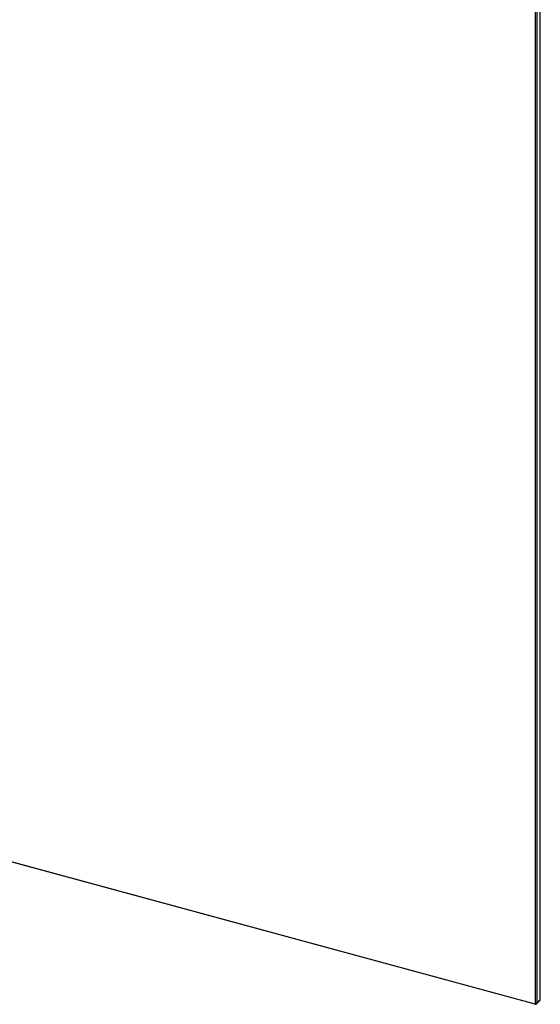
# Model space of a CAD drawing. Units: inches. Extents: x 454 to 3399, y 643 to 6486.
# Drawn here: x 1008 to 1563, y 4386 to 5436 of the extents above; entities that cross this region are included whole.
import ezdxf

# ---------------------------------------------------------------- set-up
doc = ezdxf.new("R2010")
doc.units = ezdxf.units.IN
doc.header["$MEASUREMENT"] = 0

msp = doc.modelspace()

# ---------------------------------------------------------------- linework, layer by layer
at = {"color": 7, "linetype": 'Continuous', "lineweight": 25}
for p, q in [((1563.1, 4391.2), (1563.1, 5975.2)), ((1558, 4387.3), (1558, 5971.4)), ((1559.4, 5971.6), (1559.4, 4387.5)), ((526.7, 4666.8), (1557.2, 4386.7)), ((1557.6, 4386.3), (526.7, 4666.5)), ((1559, 4386.6), (1562.8, 4390.2)), ((1559.4, 4387.5), (1563.1, 4391.2)), ((1557.2, 4386.7), (1557.6, 4386.3)), ((1558, 4387.3), (1559.4, 4387.5))]:
    msp.add_line(p, q, dxfattribs=at)
for centre, radius, start, end in [((1561.8, 4391.1), 1.29, 315.3648, 1.9033), ((1557.4, 4387.3), 0.65, 248.8655, 0.9235), ((1558.1, 4387.5), 1.3, 248.8671, 0.9208)]:
    msp.add_arc(centre, radius, start, end, dxfattribs=at)

doc.saveas('drawing.dxf')
